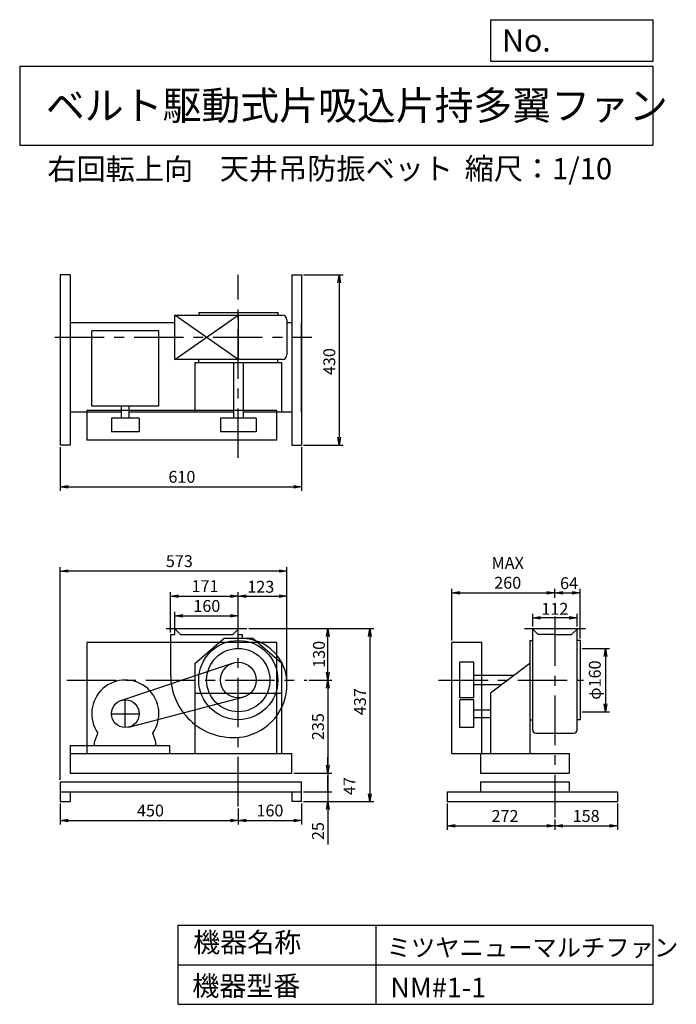
# Model space of a CAD drawing. Extents: x 250 to 1909, y 300 to 2787.
import ezdxf

# ---------------------------------------------------------------- set-up
doc = ezdxf.new("R2010")
doc.units = 0
doc.header["$LTSCALE"] = 100
doc.header["$MEASUREMENT"] = 0
doc.linetypes.add('CENTER', pattern=[2, 1.25, -0.25, 0.25, -0.25])
doc.layers.get('0').update_dxf_attribs({"linetype": 'CONTINUOUS'})
doc.layers.get('DEFPOINTS').update_dxf_attribs({"linetype": 'CONTINUOUS'})
for name, color, linetype in [('1', 4, 'CONTINUOUS'), ('2', 3, 'CENTER'), ('3', 2, 'CONTINUOUS'), ('4', 7, 'CONTINUOUS')]:
    doc.layers.add(name, color=color, linetype=linetype)
doc.styles.get("Standard").update_dxf_attribs({"font": 'simplex.shx', "bigfont": 'extfont.shx'})
doc.dimstyles.new('IGA', dxfattribs={"dimscale": 2, "dimtxt": 3, "dimasz": 2, "dimexe": 1, "dimexo": 0.5, "dimgap": 1, "dimtad": 1, "dimdec": 1, "dimdsep": 46, "dimtxsty": 'Standard', "dimblk1": 'OPEN', "dimblk2": 'OPEN', "dimsah": 1, "dimcen": 0, "dimadec": 0, "dimazin": 0, "dimtp": 1, "dimtm": 1, "dimtfac": 10, "dimtdec": 0, "dimtofl": 0, "dimtmove": 2, "dimatfit": 3, "dimldrblk": 'OPEN', "dimfxl": 0, "dimtolj": 1, "dimarcsym": 0})

# ---------------------------------------------------------------- blocks, each defined once
blk = doc.blocks.new('_OPEN')
at = {"color": 0, "linetype": 'ByBlock'}
for p, q in [((-1, 0.166667), (0, 0)), ((0, 0), (-1, -0.166667)), ((0, 0), (-1, 0))]:
    blk.add_line(p, q, dxfattribs=at)
blk = doc.blocks.new('*D1')
at = {"layer": '3', "color": 0, "linetype": 'Continuous'}
for p, q in [((642.4, 1238.8), (642.4, 1291)), ((662.4, 1281), (782.4, 1281)), ((802.4, 1238.8), (802.4, 1291))]:
    blk.add_line(p, q, dxfattribs=at)
at = {"layer": 'DEFPOINTS', "color": 0, "linetype": 'Continuous'}
for p in [(802.4, 1281), (642.4, 1233.8), (802.4, 1233.8)]:
    blk.add_point(p, dxfattribs=at)
at = {"layer": '3', "color": 0, "linetype": 'Continuous', "xscale": 20, "yscale": 20, "zscale": 20, "rotation": 180}
blk.add_blockref('_OPEN', (642.4, 1281), dxfattribs=at)
at = {"layer": '3', "color": 0, "linetype": 'Continuous', "xscale": 20, "yscale": 20, "zscale": 20}
blk.add_blockref('_OPEN', (802.4, 1281), dxfattribs=at)
at = {"layer": '3', "color": 0, "linetype": 'Continuous', "insert": (722.9, 1306), "char_height": 30, "attachment_point": 5}
blk.add_mtext('\\A1;160', dxfattribs=at)
blk = doc.blocks.new('*D2')
at = {"layer": '3', "color": 0, "linetype": 'Continuous'}
for p, q in [((631.4, 1238.8), (631.4, 1341)), ((651.4, 1331), (782.4, 1331)), ((802.4, 1243.8), (802.4, 1341))]:
    blk.add_line(p, q, dxfattribs=at)
at = {"layer": 'DEFPOINTS', "color": 0, "linetype": 'Continuous'}
for p in [(802.4, 1331), (631.4, 1233.8), (802.4, 1238.8)]:
    blk.add_point(p, dxfattribs=at)
at = {"layer": '3', "color": 0, "linetype": 'Continuous', "xscale": 20, "yscale": 20, "zscale": 20, "rotation": 180}
blk.add_blockref('_OPEN', (631.4, 1331), dxfattribs=at)
at = {"layer": '3', "color": 0, "linetype": 'Continuous', "xscale": 20, "yscale": 20, "zscale": 20}
blk.add_blockref('_OPEN', (802.4, 1331), dxfattribs=at)
at = {"layer": '3', "color": 0, "linetype": 'Continuous', "insert": (718.4, 1356), "char_height": 30, "attachment_point": 5}
blk.add_mtext('\\A1;171', dxfattribs=at)
blk = doc.blocks.new('*D3')
at = {"layer": '3', "color": 0, "linetype": 'Continuous'}
for p, q in [((822.4, 1331), (905.4, 1331)), ((925.4, 1112.8), (925.4, 1341))]:
    blk.add_line(p, q, dxfattribs=at)
at = {"layer": 'DEFPOINTS', "color": 0, "linetype": 'Continuous'}
for p in [(925.4, 1331), (802.4, 1238.8), (925.4, 1107.8)]:
    blk.add_point(p, dxfattribs=at)
at = {"layer": '3', "color": 0, "linetype": 'Continuous', "xscale": 20, "yscale": 20, "zscale": 20, "rotation": 180}
blk.add_blockref('_OPEN', (802.4, 1331), dxfattribs=at)
at = {"layer": '3', "color": 0, "linetype": 'Continuous', "xscale": 20, "yscale": 20, "zscale": 20}
blk.add_blockref('_OPEN', (925.4, 1331), dxfattribs=at)
at = {"layer": '3', "color": 0, "linetype": 'Continuous', "insert": (859.3, 1354.5), "char_height": 30, "attachment_point": 5}
blk.add_mtext('\\A1;123', dxfattribs=at)
blk = doc.blocks.new('*D4')
at = {"layer": '3', "color": 0, "linetype": 'Continuous'}
for p, q in [((980.9, 1118.8), (1038.8, 1118.8)), ((1028.8, 1098.8), (1028.8, 903.8)), ((942.4, 883.8), (1038.8, 883.8))]:
    blk.add_line(p, q, dxfattribs=at)
at = {"layer": 'DEFPOINTS', "color": 0, "linetype": 'Continuous'}
for p in [(975.9, 1118.8), (937.4, 883.8), (1028.8, 883.8)]:
    blk.add_point(p, dxfattribs=at)
at = {"layer": '3', "color": 0, "linetype": 'Continuous', "xscale": 20, "yscale": 20, "zscale": 20}
for p, rotation in [((1028.8, 1118.8), 90), ((1028.8, 883.8), 270)]:
    blk.add_blockref('_OPEN', p, dxfattribs=dict(at, rotation=rotation))
at = {"layer": '3', "color": 0, "linetype": 'Continuous', "insert": (1003.8, 1001.3), "char_height": 30, "attachment_point": 5, "rotation": 90}
blk.add_mtext('\\A1;235', dxfattribs=at)
blk = doc.blocks.new('_DOT')
at = {"color": 0, "linetype": 'ByBlock'}
blk.add_line((0, 0), (-1, 0), dxfattribs=at)
at = {"color": 0, "linetype": 'ByBlock', "const_width": 0.167}
blk.add_lwpolyline([(-0.08, 0, 1), (0.08, 0, 1)], format="xyb", close=True, dxfattribs=at)
blk = doc.blocks.new('*D5')
at = {"color": 0, "linetype": 'ByBlock'}
for p, q in [((1028.8, 903.8), (1028.8, 923.8)), ((1028.8, 883.8), (1028.8, 836.8)), ((967.4, 836.8), (1038.8, 836.8)), ((1028.8, 816.8), (1028.8, 796.8))]:
    blk.add_line(p, q, dxfattribs=at)
at = {"layer": 'DEFPOINTS', "color": 0, "linetype": 'ByBlock'}
for p in [(937.4, 883.8), (962.4, 836.8), (1028.8, 836.8)]:
    blk.add_point(p, dxfattribs=at)
at = {"color": 0, "linetype": 'ByBlock', "xscale": 20, "yscale": 20, "zscale": 20}
for name, p, rotation in [('_OPEN', (1028.8, 883.8), 270), ('_DOT', (1028.8, 836.8), 90)]:
    blk.add_blockref(name, p, dxfattribs=dict(at, rotation=rotation))
at = {"color": 0, "linetype": 'ByBlock', "insert": (1083.3, 851.1), "char_height": 30, "attachment_point": 5, "rotation": 90}
blk.add_mtext('\\A1;47', dxfattribs=at)
blk = doc.blocks.new('*D6')
at = {"layer": '3', "color": 0, "linetype": 'Continuous'}
for p, q in [((1028.8, 856.8), (1028.8, 876.8)), ((967.4, 836.8), (1038.8, 836.8)), ((1028.8, 836.8), (1028.8, 811.8)), ((967.4, 811.8), (1038.8, 811.8)), ((1028.8, 791.8), (1028.8, 703.2))]:
    blk.add_line(p, q, dxfattribs=at)
at = {"layer": 'DEFPOINTS', "color": 0, "linetype": 'Continuous'}
for p in [(962.4, 836.8), (962.4, 811.8), (1028.8, 811.8)]:
    blk.add_point(p, dxfattribs=at)
at = {"layer": '3', "color": 0, "linetype": 'Continuous', "xscale": 20, "yscale": 20, "zscale": 20}
for name, p, rotation in [('_DOT', (1028.8, 836.8), 270), ('_OPEN', (1028.8, 811.8), 90)]:
    blk.add_blockref(name, p, dxfattribs=dict(at, rotation=rotation))
at = {"layer": '3', "color": 0, "linetype": 'Continuous', "insert": (1003.8, 737.5), "char_height": 30, "attachment_point": 5, "rotation": 90}
blk.add_mtext('\\A1;25', dxfattribs=at)
blk = doc.blocks.new('*D7')
at = {"layer": '3', "color": 0, "linetype": 'Continuous'}
for p, q in [((829.4, 1248.8), (1144.9, 1248.8)), ((1134.9, 1228.8), (1134.9, 831.8)), ((967.4, 811.8), (1144.9, 811.8))]:
    blk.add_line(p, q, dxfattribs=at)
at = {"layer": 'DEFPOINTS', "color": 0, "linetype": 'Continuous'}
for p in [(824.4, 1248.8), (962.4, 811.8), (1134.9, 811.8)]:
    blk.add_point(p, dxfattribs=at)
at = {"layer": '3', "color": 0, "linetype": 'Continuous', "xscale": 20, "yscale": 20, "zscale": 20}
for p, rotation in [((1134.9, 1248.8), 90), ((1134.9, 811.8), 270)]:
    blk.add_blockref('_OPEN', p, dxfattribs=dict(at, rotation=rotation))
at = {"layer": '3', "color": 0, "linetype": 'Continuous', "insert": (1109.9, 1064.3), "char_height": 30, "attachment_point": 5, "rotation": 90}
blk.add_mtext('\\A1;437', dxfattribs=at)
blk = doc.blocks.new('*D8')
at = {"layer": '3', "color": 0, "linetype": 'Continuous'}
for p, q in [((352.4, 806.8), (352.4, 754.4)), ((802.4, 794.6), (802.4, 754.4)), ((372.4, 764.4), (782.4, 764.4))]:
    blk.add_line(p, q, dxfattribs=at)
at = {"layer": 'DEFPOINTS', "color": 0, "linetype": 'Continuous'}
for p in [(352.4, 811.8), (802.4, 799.6), (802.4, 764.4)]:
    blk.add_point(p, dxfattribs=at)
at = {"layer": '3', "color": 0, "linetype": 'Continuous', "xscale": 20, "yscale": 20, "zscale": 20, "rotation": 180}
blk.add_blockref('_OPEN', (352.4, 764.4), dxfattribs=at)
at = {"layer": '3', "color": 0, "linetype": 'Continuous', "xscale": 20, "yscale": 20, "zscale": 20}
blk.add_blockref('_OPEN', (802.4, 764.4), dxfattribs=at)
at = {"layer": '3', "color": 0, "linetype": 'Continuous', "insert": (580.4, 789.4), "char_height": 30, "attachment_point": 5}
blk.add_mtext('\\A1;450', dxfattribs=at)
blk = doc.blocks.new('*D9')
at = {"layer": '3', "color": 0, "linetype": 'Continuous'}
for p, q in [((962.4, 806.8), (962.4, 754.4)), ((822.4, 764.4), (942.4, 764.4))]:
    blk.add_line(p, q, dxfattribs=at)
at = {"layer": 'DEFPOINTS', "color": 0, "linetype": 'Continuous'}
for p in [(802.4, 799.6), (962.4, 811.8), (962.4, 764.4)]:
    blk.add_point(p, dxfattribs=at)
at = {"layer": '3', "color": 0, "linetype": 'Continuous', "xscale": 20, "yscale": 20, "zscale": 20, "rotation": 180}
blk.add_blockref('_OPEN', (802.4, 764.4), dxfattribs=at)
at = {"layer": '3', "color": 0, "linetype": 'Continuous', "xscale": 20, "yscale": 20, "zscale": 20}
blk.add_blockref('_OPEN', (962.4, 764.4), dxfattribs=at)
at = {"layer": '3', "color": 0, "linetype": 'Continuous', "insert": (882.4, 789.4), "char_height": 30, "attachment_point": 5}
blk.add_mtext('\\A1;160', dxfattribs=at)
blk = doc.blocks.new('*D10')
at = {"layer": '3', "color": 0, "linetype": 'Continuous'}
for p, q in [((1330.4, 806.8), (1330.4, 740.6)), ((1350.4, 750.6), (1582.4, 750.6)), ((1602.4, 766.4), (1602.4, 740.6))]:
    blk.add_line(p, q, dxfattribs=at)
at = {"layer": 'DEFPOINTS', "color": 0, "linetype": 'Continuous'}
for p in [(1330.4, 811.8), (1602.4, 771.4), (1602.4, 750.6)]:
    blk.add_point(p, dxfattribs=at)
at = {"layer": '3', "color": 0, "linetype": 'Continuous', "xscale": 20, "yscale": 20, "zscale": 20, "rotation": 180}
blk.add_blockref('_OPEN', (1330.4, 750.6), dxfattribs=at)
at = {"layer": '3', "color": 0, "linetype": 'Continuous', "xscale": 20, "yscale": 20, "zscale": 20}
blk.add_blockref('_OPEN', (1602.4, 750.6), dxfattribs=at)
at = {"layer": '3', "color": 0, "linetype": 'Continuous', "insert": (1476.3, 775.6), "char_height": 30, "attachment_point": 5}
blk.add_mtext('\\A1;272', dxfattribs=at)
blk = doc.blocks.new('*D11')
at = {"layer": '3', "color": 0, "linetype": 'Continuous'}
for p, q in [((1760.4, 806.8), (1760.4, 740.6)), ((1622.4, 750.6), (1740.4, 750.6))]:
    blk.add_line(p, q, dxfattribs=at)
at = {"layer": 'DEFPOINTS', "color": 0, "linetype": 'Continuous'}
for p in [(1760.4, 811.8), (1602.4, 771.4), (1760.4, 750.6)]:
    blk.add_point(p, dxfattribs=at)
at = {"layer": '3', "color": 0, "linetype": 'Continuous', "xscale": 20, "yscale": 20, "zscale": 20, "rotation": 180}
blk.add_blockref('_OPEN', (1602.4, 750.6), dxfattribs=at)
at = {"layer": '3', "color": 0, "linetype": 'Continuous', "xscale": 20, "yscale": 20, "zscale": 20}
blk.add_blockref('_OPEN', (1760.4, 750.6), dxfattribs=at)
at = {"layer": '3', "color": 0, "linetype": 'Continuous', "insert": (1681.4, 775.6), "char_height": 30, "attachment_point": 5}
blk.add_mtext('\\A1;158', dxfattribs=at)
blk = doc.blocks.new('*D12')
at = {"color": 0, "linetype": 'ByBlock'}
for p, q in [((1671.4, 1198.8), (1740.1, 1198.8)), ((1730.1, 1178.8), (1730.1, 1058.8)), ((1671.4, 1038.8), (1740.1, 1038.8))]:
    blk.add_line(p, q, dxfattribs=at)
at = {"layer": 'DEFPOINTS', "color": 0, "linetype": 'ByBlock'}
for p in [(1666.4, 1198.8), (1666.4, 1038.8), (1730.1, 1038.8)]:
    blk.add_point(p, dxfattribs=at)
at = {"color": 0, "linetype": 'ByBlock', "xscale": 20, "yscale": 20, "zscale": 20}
for p, rotation in [((1730.1, 1198.8), 90), ((1730.1, 1038.8), 270)]:
    blk.add_blockref('_OPEN', p, dxfattribs=dict(at, rotation=rotation))
at = {"color": 0, "linetype": 'ByBlock', "insert": (1703.3, 1118.8), "char_height": 30, "attachment_point": 5, "rotation": 90}
blk.add_mtext('\\A1;φ160', dxfattribs=at)
blk = doc.blocks.new('*D13')
at = {"color": 0, "linetype": 'ByBlock'}
for p, q in [((1546.4, 1253.8), (1546.4, 1286.4)), ((1638.4, 1276.4), (1566.4, 1276.4)), ((1658.4, 1253.8), (1658.4, 1286.4))]:
    blk.add_line(p, q, dxfattribs=at)
at = {"layer": 'DEFPOINTS', "color": 0, "linetype": 'ByBlock'}
for p in [(1546.4, 1276.4), (1546.4, 1248.8), (1658.4, 1248.8)]:
    blk.add_point(p, dxfattribs=at)
at = {"color": 0, "linetype": 'ByBlock', "xscale": 20, "yscale": 20, "zscale": 20, "rotation": 180}
blk.add_blockref('_OPEN', (1546.4, 1276.4), dxfattribs=at)
at = {"color": 0, "linetype": 'ByBlock', "xscale": 20, "yscale": 20, "zscale": 20}
blk.add_blockref('_OPEN', (1658.4, 1276.4), dxfattribs=at)
at = {"color": 0, "linetype": 'ByBlock', "insert": (1602.4, 1298.8), "char_height": 30, "attachment_point": 5}
blk.add_mtext('\\A1;112', dxfattribs=at)
blk = doc.blocks.new('*D14')
at = {"layer": '3', "color": 0, "linetype": 'Continuous'}
for p, q in [((1342.4, 1218.8), (1342.4, 1349.5)), ((1602.4, 1326.9), (1602.4, 1349.5)), ((1362.4, 1339.5), (1582.4, 1339.5))]:
    blk.add_line(p, q, dxfattribs=at)
at = {"layer": 'DEFPOINTS', "color": 0, "linetype": 'Continuous'}
for p in [(1602.4, 1339.5), (1602.4, 1321.9), (1342.4, 1213.8)]:
    blk.add_point(p, dxfattribs=at)
at = {"layer": '3', "color": 0, "linetype": 'Continuous', "xscale": 20, "yscale": 20, "zscale": 20, "rotation": 180}
blk.add_blockref('_OPEN', (1342.4, 1339.5), dxfattribs=at)
at = {"layer": '3', "color": 0, "linetype": 'Continuous', "xscale": 20, "yscale": 20, "zscale": 20}
blk.add_blockref('_OPEN', (1602.4, 1339.5), dxfattribs=at)
at = {"layer": '3', "color": 0, "linetype": 'Continuous', "insert": (1483.2, 1389.5), "char_height": 30, "attachment_point": 5}
blk.add_mtext('\\A1;MAX\\P260', dxfattribs=at)
blk = doc.blocks.new('*D15')
at = {"layer": '3', "color": 0, "linetype": 'Continuous'}
for p, q in [((1666.4, 1223.8), (1666.4, 1349.5)), ((1622.4, 1339.5), (1646.4, 1339.5))]:
    blk.add_line(p, q, dxfattribs=at)
at = {"layer": 'DEFPOINTS', "color": 0, "linetype": 'Continuous'}
for p in [(1602.4, 1321.9), (1666.4, 1339.5), (1666.4, 1218.8)]:
    blk.add_point(p, dxfattribs=at)
at = {"layer": '3', "color": 0, "linetype": 'Continuous', "xscale": 20, "yscale": 20, "zscale": 20, "rotation": 180}
blk.add_blockref('_OPEN', (1602.4, 1339.5), dxfattribs=at)
at = {"layer": '3', "color": 0, "linetype": 'Continuous', "xscale": 20, "yscale": 20, "zscale": 20}
blk.add_blockref('_OPEN', (1666.4, 1339.5), dxfattribs=at)
at = {"layer": '3', "color": 0, "linetype": 'Continuous', "insert": (1638.2, 1363.5), "char_height": 30, "attachment_point": 5}
blk.add_mtext('\\A1;64', dxfattribs=at)
blk = doc.blocks.new('*D16')
at = {"layer": '3', "color": 0, "linetype": 'Continuous'}
for p, q in [((352.4, 1707.2), (352.4, 1597.1)), ((962.4, 1707.2), (962.4, 1597.1)), ((372.4, 1607.1), (942.4, 1607.1))]:
    blk.add_line(p, q, dxfattribs=at)
at = {"layer": 'DEFPOINTS', "color": 0, "linetype": 'Continuous'}
for p in [(352.4, 1712.2), (962.4, 1712.2), (962.4, 1607.1)]:
    blk.add_point(p, dxfattribs=at)
at = {"layer": '3', "color": 0, "linetype": 'Continuous', "xscale": 20, "yscale": 20, "zscale": 20, "rotation": 180}
blk.add_blockref('_OPEN', (352.4, 1607.1), dxfattribs=at)
at = {"layer": '3', "color": 0, "linetype": 'Continuous', "xscale": 20, "yscale": 20, "zscale": 20}
blk.add_blockref('_OPEN', (962.4, 1607.1), dxfattribs=at)
at = {"layer": '3', "color": 0, "linetype": 'Continuous', "insert": (659.9, 1632.1), "char_height": 30, "attachment_point": 5}
blk.add_mtext('\\A1;610', dxfattribs=at)
blk = doc.blocks.new('*D17')
at = {"layer": '3', "color": 0, "linetype": 'Continuous'}
for p, q in [((967.4, 2142.2), (1067.4, 2142.2)), ((1057.4, 2122.2), (1057.4, 1732.2)), ((967.4, 1712.2), (1067.4, 1712.2))]:
    blk.add_line(p, q, dxfattribs=at)
at = {"layer": 'DEFPOINTS', "color": 0, "linetype": 'Continuous'}
for p in [(962.4, 2142.2), (962.4, 1712.2), (1057.4, 1712.2)]:
    blk.add_point(p, dxfattribs=at)
at = {"layer": '3', "color": 0, "linetype": 'Continuous', "xscale": 20, "yscale": 20, "zscale": 20}
for p, rotation in [((1057.4, 2142.2), 90), ((1057.4, 1712.2), 270)]:
    blk.add_blockref('_OPEN', p, dxfattribs=dict(at, rotation=rotation))
at = {"layer": '3', "color": 0, "linetype": 'Continuous', "insert": (1032.4, 1923.1), "char_height": 30, "attachment_point": 5, "rotation": 90}
blk.add_mtext('\\A1;430', dxfattribs=at)
blk = doc.blocks.new('*D19')
at = {"layer": '3', "color": 0}
for p, q in [((352.4, 866.8), (352.4, 1404.3)), ((905.4, 1394.3), (372.4, 1394.3)), ((925.4, 1117.8), (925.4, 1404.3))]:
    blk.add_line(p, q, dxfattribs=at)
at = {"layer": 'DEFPOINTS', "color": 0}
for p in [(352.4, 1394.3), (925.4, 1112.8), (352.4, 861.8)]:
    blk.add_point(p, dxfattribs=at)
at = {"layer": '3', "color": 0, "xscale": 20, "yscale": 20, "zscale": 20, "rotation": 180}
blk.add_blockref('_OPEN', (352.4, 1394.3), dxfattribs=at)
at = {"layer": '3', "color": 0, "xscale": 20, "yscale": 20, "zscale": 20}
blk.add_blockref('_OPEN', (925.4, 1394.3), dxfattribs=at)
at = {"layer": '3', "color": 0, "insert": (653.5, 1419.3), "char_height": 30, "attachment_point": 5}
blk.add_mtext('\\A1;573', dxfattribs=at)
blk = doc.blocks.new('*D20')
at = {"color": 0, "linetype": 'ByBlock'}
for p, q in [((829.4, 1248.8), (1038.8, 1248.8)), ((1028.8, 1138.8), (1028.8, 1228.8))]:
    blk.add_line(p, q, dxfattribs=at)
at = {"layer": 'DEFPOINTS', "color": 0, "linetype": 'ByBlock'}
for p in [(824.4, 1248.8), (1028.8, 1248.8), (975.9, 1118.8)]:
    blk.add_point(p, dxfattribs=at)
at = {"color": 0, "linetype": 'ByBlock', "xscale": 20, "yscale": 20, "zscale": 20}
for p, rotation in [((1028.8, 1248.8), 90), ((1028.8, 1118.8), 270)]:
    blk.add_blockref('_OPEN', p, dxfattribs=dict(at, rotation=rotation))
at = {"color": 0, "linetype": 'ByBlock', "insert": (1006.2, 1183.8), "char_height": 30, "attachment_point": 5, "rotation": 90}
blk.add_mtext('\\A1;130', dxfattribs=at)

msp = doc.modelspace()

# ---------------------------------------------------------------- linework, layer by layer
at = {"layer": '1', "linetype": 'Continuous'}
for p, q in [((352.4, 2142.2), (352.4, 1712.2)), ((377.4, 2142.2), (352.4, 2142.2)), ((377.4, 2142.2), (377.4, 1712.2)), ((937.4, 2142.2), (962.4, 2142.2)), ((937.4, 2142.2), (937.4, 1712.2)), ((962.4, 2142.2), (962.4, 1712.2)), ((642.4, 1928.7), (642.4, 2040.7)), ((642.4, 2040.7), (913.4, 2040.7)), ((802.4, 1928.7), (642.4, 2040.7)), ((642.4, 1928.7), (802.4, 2040.7)), ((702.4, 2047.3), (902.4, 2047.3)), ((702.4, 2047.3), (702.4, 2040.3)), ((802.4, 2040.7), (802.4, 1928.7)), ((902.4, 2047.3), (902.4, 2040.3)), ((352.4, 2020.7), (352.4, 1796.7)), ((642.4, 2020.7), (377.4, 2020.7)), ((925.4, 2028.7), (925.4, 1940.7)), ((937.4, 2020.7), (925.4, 2020.7)), ((962.4, 1796.7), (962.4, 2020.7)), ((601.9, 2001.2), (431.9, 2001.2)), ((431.9, 1810.4), (431.9, 2001.2)), ((601.9, 1810.4), (601.9, 2001.2)), ((913.4, 1928.7), (642.4, 1928.7)), ((692.4, 1921.1), (692.4, 1796.7)), ((692.4, 1921.1), (912.4, 1921.1)), ((702.4, 1921.1), (702.4, 1929.1)), ((790.4, 1921.1), (790.4, 1780.6)), ((814.4, 1921.1), (814.4, 1780.6)), ((902.4, 1921.1), (902.4, 1929.1)), ((912.4, 1796.7), (912.4, 1921.1)), ((377.4, 1796.7), (507.4, 1796.7)), ((419.7, 1799.7), (419.7, 1724.7)), ((899.7, 1799.7), (419.7, 1799.7)), ((601.9, 1810.4), (431.9, 1810.4)), ((507.4, 1780.6), (507.4, 1810.4)), ((526.4, 1780.6), (526.4, 1810.4)), ((526.4, 1796.7), (790.4, 1796.7)), ((814.4, 1796.7), (937.4, 1796.7)), ((899.7, 1724.7), (899.7, 1799.7)), ((481.9, 1780.6), (481.9, 1745.6)), ((551.9, 1780.6), (481.9, 1780.6)), ((551.9, 1780.6), (551.9, 1745.6)), ((847.4, 1780.6), (757.4, 1780.6)), ((757.4, 1780.6), (757.4, 1745.6)), ((847.4, 1780.6), (847.4, 1745.6)), ((551.9, 1745.6), (481.9, 1745.6)), ((847.4, 1745.6), (757.4, 1745.6)), ((899.7, 1724.7), (419.7, 1724.7)), ((377.4, 1712.2), (352.4, 1712.2)), ((937.4, 1712.2), (962.4, 1712.2)), ((620.4, 1248.8), (824.4, 1248.8)), ((641.4, 1248.8), (656.4, 1233.8)), ((642.4, 1233.8), (642.4, 1248.8)), ((803.4, 1248.8), (788.4, 1233.8)), ((802.4, 1233.8), (802.4, 1248.8)), ((1525.4, 1248.8), (1679.4, 1248.8)), ((1545.4, 1248.8), (1560.4, 1233.8)), ((1546.4, 992.7), (1546.4, 1248.8)), ((1660, 1248.8), (1644.4, 1233.8)), ((1658.4, 992.7), (1658.4, 1248.8)), ((631.4, 1233.8), (642.4, 1233.8)), ((631.4, 1233.8), (631.4, 1131.8)), ((656.4, 1233.8), (788.4, 1233.8)), ((692.4, 1160.9), (765.8, 1223.8)), ((839, 1223.8), (765.8, 1223.8)), ((802.4, 1233.8), (812.4, 1233.8)), ((812.4, 1233.8), (812.4, 1223.8)), ((912.4, 1160.9), (839, 1223.8)), ((1538.8, 1218.8), (1546.4, 1218.8)), ((1538.8, 1218.8), (1538.8, 933.8)), ((1602.4, 1233.8), (1560.4, 1233.8)), ((1602.4, 1233.8), (1644.4, 1233.8)), ((1666.4, 1218.8), (1658.4, 1218.8)), ((1666.4, 1218.8), (1666.4, 1018.8)), ((899.7, 1213.8), (419.7, 1213.8)), ((419.7, 1213.8), (419.7, 933.8)), ((899.7, 933.8), (899.7, 1213.8)), ((1417.4, 1213.8), (1342.4, 1213.8)), ((1342.4, 933.8), (1342.4, 1213.8)), ((1417.4, 933.8), (1417.4, 1213.8)), ((505.8, 1067), (788.1, 1161.5)), ((692.4, 1160.9), (692.4, 933.8)), ((912.4, 933.8), (912.4, 1160.9)), ((1397.4, 1163.8), (1362.4, 1163.8)), ((1362.4, 1073.8), (1362.4, 1163.8)), ((1397.4, 1073.8), (1397.4, 1163.8)), ((1538.8, 1160.9), (1439.4, 1085.5)), ((1499.1, 1130.8), (1397.4, 1130.8)), ((1467.5, 1106.8), (1397.4, 1106.8)), ((525.8, 999.9), (813.8, 1075.3)), ((692.4, 1085.5), (912.4, 1085.5)), ((1397.4, 1073.8), (1362.4, 1073.8)), ((1439.4, 1085.5), (1439.4, 933.8)), ((1362.4, 998.8), (1362.4, 1068.8)), ((1397.4, 1068.8), (1362.4, 1068.8)), ((1397.4, 998.8), (1397.4, 1068.8)), ((1397.4, 1043.3), (1439.4, 1043.3)), ((1397.4, 1024.3), (1439.4, 1024.3)), ((1397.4, 998.8), (1362.4, 998.8)), ((1538.8, 1018.8), (1546.4, 1018.8)), ((1666.4, 1018.8), (1658.4, 1018.8)), ((439.4, 961.8), (447.6, 984.6)), ((594.4, 961.8), (586.2, 984.6)), ((1554.4, 984.7), (1650.4, 984.7)), ((377.4, 953.8), (628.4, 953.8)), ((377.4, 953.8), (377.4, 883.8)), ((439.4, 953.8), (439.4, 961.8)), ((594.4, 953.8), (594.4, 961.8)), ((628.4, 953.8), (628.4, 933.8)), ((377.4, 933.8), (937.4, 933.8)), ((937.4, 883.8), (937.4, 933.8)), ((1342.4, 933.8), (1638.4, 933.8)), ((1414.4, 933.8), (1414.4, 883.8)), ((1638.4, 933.8), (1638.4, 883.8)), ((377.4, 883.8), (937.4, 883.8)), ((1414.4, 883.8), (1638.4, 883.8)), ((352.4, 861.8), (352.4, 811.8)), ((352.4, 861.8), (962.4, 861.8)), ((962.4, 811.8), (962.4, 861.8)), ((1414.4, 861.8), (1414.4, 836.8)), ((1414.4, 861.8), (1638.4, 861.8)), ((1638.4, 861.8), (1638.4, 836.8)), ((352.4, 836.8), (962.4, 836.8)), ((377.4, 836.8), (377.4, 811.8)), ((937.4, 836.8), (937.4, 811.8)), ((1330.4, 836.8), (1760.4, 836.8)), ((1330.4, 836.8), (1330.4, 811.8)), ((1760.4, 836.8), (1760.4, 811.8)), ((352.4, 811.8), (377.4, 811.8)), ((962.4, 811.8), (937.4, 811.8)), ((1330.4, 811.8), (1760.4, 811.8))]:
    msp.add_line(p, q, dxfattribs=at)
for centre, radius in [((802.4, 1118.8), 100), ((802.4, 1118.8), 80), ((802.4, 1118.8), 45), ((516.9, 1033.8), 35)]:
    msp.add_circle(centre, radius, dxfattribs=at)
for centre, radius, start, end in [((913.4, 2028.7), 12, 0, 90), ((913.4, 1940.7), 12, 270, 0), ((811.4, 1109.8), 114, 359.5, 89.5), ((789.4, 1131.8), 158, 180, 279.1), ((516.9, 1033.8), 85, 324.7, 215.3), ((791.4, 1107.8), 134, 279.9, 0.5), ((1554.4, 992.7), 8, 180, 270), ((1650.4, 992.7), 8, 270, 0)]:
    msp.add_arc(centre, radius, start, end, dxfattribs=at)
at = {"layer": '2', "linetype": 'CENTER'}
for p, q in [((802.4, 1679.9), (802.4, 2142.4)), ((338.9, 1984.7), (988.3, 1984.7)), ((802.4, 799.6), (802.4, 1302.2)), ((1602.4, 1279.6), (1602.4, 771.4)), ((368.9, 1118.8), (975.9, 1118.8)), ((1308.6, 1118.8), (1675, 1118.8)), ((516.9, 998.8), (516.9, 1068.8)), ((481.9, 1033.8), (551.9, 1033.8))]:
    msp.add_line(p, q, dxfattribs=at)
at = {"layer": '4', "linetype": 'Continuous'}
for p, q in [((1440.6, 2681.3), (1440.6, 2786.7)), ((1440.6, 2786.7), (1850, 2786.7)), ((1850, 2786.7), (1850, 2681.3)), ((250, 2669.4), (1850, 2669.4)), ((250, 2669.4), (250, 2469.4)), ((1850, 2681.3), (1440.6, 2681.3)), ((1850, 2669.4), (1850, 2469.4)), ((250, 2469.4), (1850, 2469.4)), ((650, 500), (650, 300)), ((650, 500), (1850, 500)), ((1150, 500), (1150, 300)), ((1850, 500), (1850, 300)), ((650, 400), (1850, 400)), ((650, 300), (1850, 300))]:
    msp.add_line(p, q, dxfattribs=at)

# ---------------------------------------------------------------- texts
for s, height, p in [('No.', 56, (1469, 2706.1)), ('ベルト駆動式片吸込片持多翼ファン', 72, (316.2, 2533.9)), ('右回転上向', 54, (319.9, 2382.3)), ('天井吊防振ベット', 54, (755.7, 2383.4)), ('縮尺：1/10', 54, (1374.5, 2383.4)), ('機器名称', 50, (688.5, 431.5)), ('ミツヤニューマルチファン', 45, (1177.3, 420.9)), ('機器型番', 50, (686.3, 321.6)), ('NM#1-1', 50, (1186.7, 317.2))]:
    msp.add_text(s, height=height, dxfattribs=at).set_placement(p)

# ---------------------------------------------------------------- dimensions: what is measured, and where the dimension line sits
at = {"layer": '3', "linetype": 'Continuous'}
for base, p1, p2, override, picture, middle in [((1057.4, 1712.2), (962.4, 2142.2), (962.4, 1712.2), {"dimscale": 10, "dimdec": 0, "dimtofl": 1, "dimtmove": 0}, '*D17', (1057.4, 1923.1)), ((1134.9, 811.8), (824.4, 1248.8), (962.4, 811.8), {"dimscale": 10, "dimdec": 0, "dimtofl": 1, "dimtmove": 0}, '*D7', (1134.9, 1064.3)), ((1730.1, 1038.8), (1666.4, 1198.8), (1666.4, 1038.8), {"dimscale": 10, "dimdec": 0, "dimpost": 'φ<>', "dimtofl": 1}, '*D12', (1703.3, 1118.8)), ((1028.8, 836.8), (937.4, 883.8), (962.4, 836.8), {"dimscale": 10, "dimdec": 0, "dimblk2": 'DOT', "dimse1": 1, "dimtofl": 1}, '*D5', (1083.3, 851.1)), ((1028.8, 811.8), (962.4, 836.8), (962.4, 811.8), {"dimscale": 10, "dimdec": 0, "dimblk1": 'DOT', "dimtofl": 1, "dimtmove": 0}, '*D6', (1028.8, 737.5))]:
    dim = msp.add_linear_dim(base=base, p1=p1, p2=p2, angle=90, dimstyle='IGA', override=override, dxfattribs=at)
    dim.commit()
    dim.dimension.update_dxf_attribs({"geometry": picture, "text_midpoint": middle, "dimtype": 160})
for base, p1, p2, override, picture, middle in [((962.4, 1607.1), (352.4, 1712.2), (962.4, 1712.2), {"dimscale": 10, "dimdec": 0, "dimtofl": 1, "dimtmove": 0}, '*D16', (659.9, 1607.1)), ((802.4, 1331), (631.4, 1233.8), (802.4, 1238.8), {"dimscale": 10, "dimdec": 0, "dimtofl": 1, "dimtmove": 0}, '*D2', (718.4, 1331)), ((925.4, 1331), (802.4, 1238.8), (925.4, 1107.8), {"dimscale": 10, "dimdec": 0, "dimse1": 1, "dimtofl": 1, "dimtmove": 1}, '*D3', (859.3, 1329.5)), ((1666.4, 1339.5), (1602.4, 1321.9), (1666.4, 1218.8), {"dimscale": 10, "dimdec": 0, "dimse1": 1, "dimtofl": 1, "dimtmove": 1}, '*D15', (1638.2, 1338.5)), ((802.4, 1281), (642.4, 1233.8), (802.4, 1233.8), {"dimscale": 10, "dimdec": 0, "dimtofl": 1, "dimtmove": 0}, '*D1', (722.9, 1281)), ((1546.4, 1276.4), (1658.4, 1248.8), (1546.4, 1248.8), {"dimscale": 10, "dimdec": 0, "dimtofl": 1}, '*D13', (1602.4, 1298.8)), ((802.4, 764.4), (352.4, 811.8), (802.4, 799.6), {"dimscale": 10, "dimdec": 0, "dimtofl": 1, "dimtmove": 0}, '*D8', (580.4, 764.4)), ((1602.4, 750.6), (1330.4, 811.8), (1602.4, 771.4), {"dimscale": 10, "dimdec": 0, "dimtofl": 1, "dimtmove": 0}, '*D10', (1476.3, 750.6))]:
    dim = msp.add_linear_dim(base=base, p1=p1, p2=p2, dimstyle='IGA', override=override, dxfattribs=at)
    dim.commit()
    dim.dimension.update_dxf_attribs({"geometry": picture, "text_midpoint": middle, "dimtype": 160})
at = {"layer": '3'}
dim = msp.add_linear_dim(base=(352.4, 1394.3), p1=(925.4, 1112.8), p2=(352.4, 861.8), dimstyle='IGA', override={"dimscale": 10, "dimdec": 0, "dimtofl": 1, "dimtmove": 0}, dxfattribs=at)
dim.commit()
dim.dimension.update_dxf_attribs({"geometry": '*D19', "text_midpoint": (653.5, 1394.3), "dimtype": 160})
at = {"layer": '3', "linetype": 'Continuous'}
dim = msp.add_linear_dim(base=(1602.4, 1339.5), p1=(1342.4, 1213.8), p2=(1602.4, 1321.9), text='MAX\\P260', dimstyle='IGA', override={"dimscale": 10, "dimdec": 0, "dimtofl": 1, "dimtmove": 0}, dxfattribs=at)
dim.commit()
dim.dimension.update_dxf_attribs({"geometry": '*D14', "text_midpoint": (1483.2, 1339.5), "dimtype": 160})
at = {"layer": '3'}
dim = msp.add_linear_dim(base=(1028.8, 1248.8), p1=(975.9, 1118.8), p2=(824.4, 1248.8), angle=90, dimstyle='IGA', override={"dimscale": 10, "dimdec": 0, "dimse1": 1, "dimtofl": 1}, dxfattribs=at)
dim.commit()
dim.dimension.update_dxf_attribs({"geometry": '*D20', "text_midpoint": (1006.2, 1183.8), "dimtype": 160})
at = {"layer": '3', "linetype": 'Continuous'}
dim = msp.add_linear_dim(base=(1028.8, 883.8), p1=(975.9, 1118.8), p2=(937.4, 883.8), angle=90, dimstyle='IGA', override={"dimscale": 10, "dimdec": 0, "dimtofl": 1, "dimtmove": 0}, dxfattribs=at)
dim.commit()
dim.dimension.update_dxf_attribs({"geometry": '*D4', "text_midpoint": (1003.8, 1001.3)})
for base, p1, p2, picture, middle in [((962.4, 764.4), (802.4, 799.6), (962.4, 811.8), '*D9', (882.4, 789.4)), ((1760.4, 750.6), (1602.4, 771.4), (1760.4, 811.8), '*D11', (1681.4, 775.6))]:
    dim = msp.add_linear_dim(base=base, p1=p1, p2=p2, dimstyle='IGA', override={"dimscale": 10, "dimdec": 0, "dimse1": 1, "dimtofl": 1, "dimtmove": 1}, dxfattribs=at)
    dim.commit()
    dim.dimension.update_dxf_attribs({"geometry": picture, "text_midpoint": middle})

doc.saveas('drawing.dxf')
